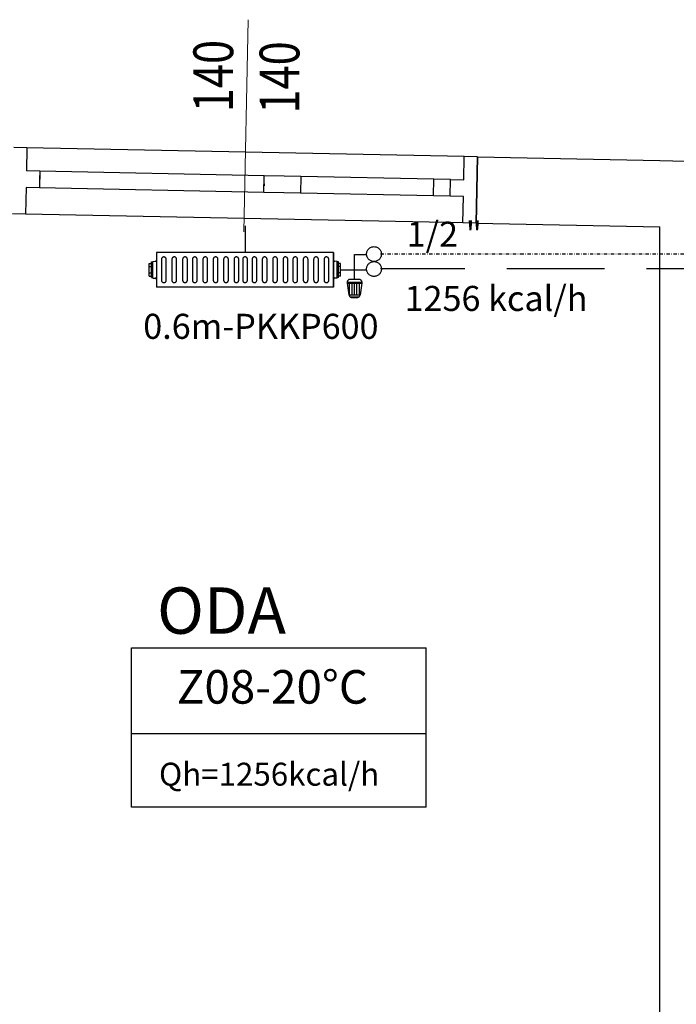
# Model space of a CAD drawing. Units: millimetres. Extents: x -10075639 to 72738, y -10769223 to 38190.
# Drawn here: x -5037625 to -5037427, y -5384197 to -5383900 of the extents above; entities that cross this region are included whole.
import ezdxf
from ezdxf.enums import TextEntityAlignment as Align

# ---------------------------------------------------------------- set-up
doc = ezdxf.new("R2010")
doc.units = ezdxf.units.MM
doc.linetypes.add('DASHDOTX2', pattern=[2, 1, -0.5, 0, -0.5])
doc.linetypes.add('DASHEDX2', pattern=[38.1, 25.4, -12.7])
for name, color, linetype, lineweight in [('Cihaz yazı', 7, 'Continuous', 5), ('kapenno', 73, 'Continuous', 15), ('yazi 2', 31, 'Continuous', 15)]:
    doc.layers.add(name, color=color, linetype=linetype, lineweight=lineweight)
for name, color, linetype in [('DUVAR', 7, 'Continuous'), ('KAPI_PENCERE', 1, 'Continuous'), ('LINYE', 1, 'Continuous'), ('MAHALNO', 3, 'Continuous'), ('mekanik ısıtma dönüş', 5, 'DASHDOTX2'), ('mekanik ısıtma gidiş', 1, 'DASHEDX2')]:
    doc.layers.add(name, color=color, linetype=linetype)
doc.styles.add('arial', font='ARIAL.TTF')
doc.styles.add('ersin', font='TIMES.TTF', dxfattribs={"height": 5})
doc.styles.add('isocp-olcu', font='isocp.shx', dxfattribs={"width": 0.8})
doc.styles.add('TROMANT', font='romanstw.shx')

msp = doc.modelspace()

# ---------------------------------------------------------------- linework, layer by layer
at = {"layer": 'DUVAR', "color": 9, "linetype": 'Continuous'}
for p, q in [((-5037487.44, -5383961.67), (-5037487.04, -5383941.67)), ((-5037487.04, -5383941.67), (-5037432.01, -5383942.79)), ((-5037432.01, -5383942.79), (-5037381.89, -5383943.8)), ((-5037487.44, -5383961.67), (-5037432.01, -5383962.79)), ((-5037432.01, -5384255.62), (-5037432.01, -5383962.79))]:
    msp.add_line(p, q, dxfattribs=at)
at = {"layer": 'kapenno'}
msp.add_line((-5037556.22, -5383900.27), (-5037557.51, -5383964.26), dxfattribs=at)
at = {"layer": 'KAPI_PENCERE', "color": 5, "linetype": 'Continuous'}
for p, q in [((-5037623.01, -5383938.93), (-5037627.01, -5383938.85)), ((-5037623.01, -5383938.93), (-5037623.15, -5383945.93)), ((-5037491.04, -5383941.59), (-5037623.01, -5383938.93)), ((-5037491.18, -5383948.59), (-5037491.04, -5383941.59)), ((-5037487.04, -5383941.67), (-5037491.04, -5383941.59)), ((-5037487.04, -5383941.67), (-5037487.44, -5383961.67)), ((-5037619.15, -5383946.01), (-5037623.15, -5383945.93)), ((-5037619.15, -5383946.01), (-5037619.25, -5383951.01)), ((-5037619.2, -5383948.49), (-5037619.21, -5383949.01)), ((-5037619.15, -5383946.01), (-5037619.2, -5383948.49)), ((-5037551.38, -5383947.38), (-5037619.15, -5383946.01)), ((-5037551.48, -5383952.38), (-5037551.38, -5383947.38)), ((-5037545.38, -5383947.5), (-5037551.38, -5383947.38)), ((-5037495.18, -5383948.51), (-5037545.38, -5383947.5)), ((-5037540.39, -5383947.6), (-5037540.49, -5383952.6)), ((-5037500.28, -5383953.41), (-5037500.18, -5383948.41)), ((-5037495.28, -5383953.51), (-5037495.18, -5383948.51)), ((-5037495.18, -5383948.51), (-5037491.18, -5383948.59)), ((-5037623.25, -5383950.93), (-5037623.41, -5383958.93)), ((-5037619.25, -5383951.01), (-5037623.25, -5383950.93)), ((-5037619.21, -5383949.01), (-5037619.25, -5383951.01)), ((-5037551.48, -5383952.38), (-5037619.25, -5383951.01)), ((-5037551.43, -5383949.86), (-5037551.44, -5383950.38)), ((-5037545.49, -5383952.5), (-5037551.48, -5383952.38)), ((-5037495.28, -5383953.51), (-5037545.49, -5383952.5)), ((-5037491.28, -5383953.59), (-5037495.28, -5383953.51)), ((-5037491.44, -5383961.59), (-5037491.28, -5383953.59)), ((-5037623.41, -5383958.93), (-5037627.41, -5383958.85)), ((-5037491.44, -5383961.59), (-5037623.41, -5383958.93)), ((-5037487.44, -5383961.67), (-5037491.44, -5383961.59))]:
    msp.add_line(p, q, dxfattribs=at)
at = {"layer": 'KAPI_PENCERE', "color": 1, "linetype": 'Continuous'}
for centre in [(-5037554.04, -5383964.26), (-5037549.69, -5383965.59), (-5037574.85, -5383969.33)]:
    msp.add_circle(centre, 0, dxfattribs=at)
at = {"layer": 'LINYE'}
for p, q in [((-5037530.5, -5383970.52), (-5037583.9, -5383970.52)), ((-5037530.5, -5383981.02), (-5037583.9, -5383981.02))]:
    msp.add_line(p, q, dxfattribs=at)
at = {"layer": 'MAHALNO'}
for p, q in [((-5037591.51, -5384137.95), (-5037591.51, -5384089.86)), ((-5037591.51, -5384089.86), (-5037502.48, -5384089.86)), ((-5037502.48, -5384137.95), (-5037502.48, -5384089.86)), ((-5037591.51, -5384115.72), (-5037502.48, -5384115.72)), ((-5037502.48, -5384137.95), (-5037591.51, -5384137.95))]:
    msp.add_line(p, q, dxfattribs=at)
at = {"layer": 'mekanik ısıtma dönüş'}
for p, q in [((-5037516.28, -5383970.91), (-5037474.06, -5383970.91)), ((-5037474.06, -5383970.91), (-5037370.66, -5383970.91))]:
    msp.add_line(p, q, dxfattribs=at)
at = {"layer": 'mekanik ısıtma gidiş'}
for p, q in [((-5037557.2, -5383962.52), (-5037557.2, -5383970.52)), ((-5037583.9, -5383970.52), (-5037583.9, -5383981.02)), ((-5037530.5, -5383981.02), (-5037530.5, -5383970.52)), ((-5037530.5, -5383970.52), (-5037530.5, -5383981.02)), ((-5037524.13, -5383978.63), (-5037524.13, -5383971.14)), ((-5037524.13, -5383971.14), (-5037520.51, -5383971.14)), ((-5037586.08, -5383974.78), (-5037586.08, -5383973.81)), ((-5037586.08, -5383973.81), (-5037585.41, -5383973.81)), ((-5037586.08, -5383976.7), (-5037586.08, -5383974.78)), ((-5037586.08, -5383974.78), (-5037585.41, -5383974.78)), ((-5037585.41, -5383973.81), (-5037585.41, -5383973.4)), ((-5037585.41, -5383973.4), (-5037584.99, -5383973.4)), ((-5037585.41, -5383974.78), (-5037585.41, -5383973.81)), ((-5037585.41, -5383976.7), (-5037585.41, -5383974.78)), ((-5037584.99, -5383973.24), (-5037584.28, -5383973.19)), ((-5037584.99, -5383973.4), (-5037584.99, -5383973.24)), ((-5037584.99, -5383978.08), (-5037584.99, -5383973.4)), ((-5037582.41, -5383972.59), (-5037582.41, -5383978.91)), ((-5037580.98, -5383978.91), (-5037580.98, -5383972.59)), ((-5037579.29, -5383972.59), (-5037579.29, -5383978.91)), ((-5037577.86, -5383978.91), (-5037577.86, -5383972.59)), ((-5037576.03, -5383972.59), (-5037576.03, -5383978.91)), ((-5037574.6, -5383978.91), (-5037574.6, -5383972.59)), ((-5037573.06, -5383972.59), (-5037573.06, -5383978.91)), ((-5037571.63, -5383978.91), (-5037571.63, -5383972.59)), ((-5037569.92, -5383972.59), (-5037569.92, -5383978.91)), ((-5037568.5, -5383978.91), (-5037568.5, -5383972.59)), ((-5037566.79, -5383972.59), (-5037566.79, -5383978.91)), ((-5037565.36, -5383978.91), (-5037565.36, -5383972.59)), ((-5037563.65, -5383972.59), (-5037563.65, -5383978.91)), ((-5037562.22, -5383978.91), (-5037562.22, -5383972.59)), ((-5037560.51, -5383972.59), (-5037560.51, -5383978.91)), ((-5037559.08, -5383978.91), (-5037559.08, -5383972.59)), ((-5037557.89, -5383972.59), (-5037557.89, -5383978.91)), ((-5037556.47, -5383978.91), (-5037556.47, -5383972.59)), ((-5037555.06, -5383972.59), (-5037555.06, -5383978.91)), ((-5037553.64, -5383978.91), (-5037553.64, -5383972.59)), ((-5037551.99, -5383972.59), (-5037551.99, -5383978.91)), ((-5037550.56, -5383978.91), (-5037550.56, -5383972.59)), ((-5037548.85, -5383972.59), (-5037548.85, -5383978.91)), ((-5037547.42, -5383978.91), (-5037547.42, -5383972.59)), ((-5037545.71, -5383972.59), (-5037545.71, -5383978.91)), ((-5037544.29, -5383978.91), (-5037544.29, -5383972.59)), ((-5037542.75, -5383972.59), (-5037542.75, -5383978.91)), ((-5037541.32, -5383978.91), (-5037541.32, -5383972.59)), ((-5037539.61, -5383972.59), (-5037539.61, -5383978.91)), ((-5037538.18, -5383978.91), (-5037538.18, -5383972.59)), ((-5037536.48, -5383972.59), (-5037536.48, -5383978.91)), ((-5037535.05, -5383978.91), (-5037535.05, -5383972.59)), ((-5037533.34, -5383972.59), (-5037533.34, -5383978.91)), ((-5037531.91, -5383978.91), (-5037531.91, -5383972.59)), ((-5037529.41, -5383973.24), (-5037530.12, -5383973.19)), ((-5037529.41, -5383973.4), (-5037529.41, -5383973.24)), ((-5037529, -5383973.4), (-5037529.41, -5383973.4)), ((-5037529.41, -5383978.08), (-5037529.41, -5383973.4)), ((-5037529, -5383973.81), (-5037529, -5383973.4)), ((-5037528.33, -5383973.81), (-5037529, -5383973.81)), ((-5037529, -5383974.78), (-5037529, -5383973.81)), ((-5037528.33, -5383974.78), (-5037529, -5383974.78)), ((-5037529, -5383976.7), (-5037529, -5383974.78)), ((-5037528.33, -5383974.78), (-5037528.33, -5383973.81)), ((-5037528.33, -5383976.7), (-5037528.33, -5383974.78)), ((-5037516.28, -5383975.41), (-5037474.06, -5383975.41)), ((-5037474.06, -5383975.41), (-5037375.06, -5383975.41)), ((-5037586.08, -5383977.67), (-5037586.08, -5383976.7)), ((-5037586.08, -5383976.7), (-5037585.41, -5383976.7)), ((-5037586.08, -5383977.67), (-5037585.41, -5383977.67)), ((-5037585.41, -5383977.67), (-5037585.41, -5383976.7)), ((-5037585.41, -5383978.08), (-5037585.41, -5383977.67)), ((-5037585.41, -5383978.08), (-5037584.99, -5383978.08)), ((-5037584.99, -5383978.24), (-5037584.99, -5383978.08)), ((-5037584.99, -5383978.24), (-5037584.28, -5383978.29)), ((-5037529.41, -5383978.24), (-5037530.12, -5383978.29)), ((-5037529.41, -5383978.24), (-5037529.41, -5383978.08)), ((-5037529, -5383978.08), (-5037529.41, -5383978.08)), ((-5037528.33, -5383976.7), (-5037529, -5383976.7)), ((-5037529, -5383977.67), (-5037529, -5383976.7)), ((-5037528.33, -5383977.67), (-5037529, -5383977.67)), ((-5037529, -5383978.08), (-5037529, -5383977.67)), ((-5037528.33, -5383975.74), (-5037520.5, -5383975.74)), ((-5037528.33, -5383977.67), (-5037528.33, -5383976.7)), ((-5037521.87, -5383979.61), (-5037526.4, -5383979.61)), ((-5037526.38, -5383979.8), (-5037525.83, -5383983.32)), ((-5037526.38, -5383979.8), (-5037521.89, -5383979.8)), ((-5037525.63, -5383983.32), (-5037525.63, -5383979.8)), ((-5037525.42, -5383978.63), (-5037522.85, -5383978.63)), ((-5037524.9, -5383983.32), (-5037524.9, -5383979.8)), ((-5037524.14, -5383983.32), (-5037524.14, -5383979.8)), ((-5037523.41, -5383983.32), (-5037523.41, -5383979.8)), ((-5037522.63, -5383983.32), (-5037522.63, -5383979.8)), ((-5037521.89, -5383979.8), (-5037522.44, -5383983.32)), ((-5037525.83, -5383983.32), (-5037522.44, -5383983.32)), ((-5037525.49, -5383983.89), (-5037522.78, -5383983.89)), ((-5037524.87, -5383984.11), (-5037523.4, -5383984.11))]:
    msp.add_line(p, q, dxfattribs=at)
for centre in [(-5037518.26, -5383971.02), (-5037518.26, -5383975.52)]:
    msp.add_circle(centre, 2.25, dxfattribs=at)
for centre, radius, start, end in [((-5037581.7, -5383972.59), 0.714, 0, 180), ((-5037578.57, -5383972.59), 0.714, 0, 180), ((-5037575.31, -5383972.59), 0.714, 0, 180), ((-5037572.35, -5383972.59), 0.714, 0, 180), ((-5037569.21, -5383972.59), 0.714, 0, 180), ((-5037566.07, -5383972.59), 0.714, 0, 180), ((-5037562.94, -5383972.59), 0.714, 0, 180), ((-5037559.8, -5383972.59), 0.714, 0, 180), ((-5037557.18, -5383972.59), 0.714, 0, 180), ((-5037554.35, -5383972.59), 0.714, 0, 180), ((-5037551.27, -5383972.59), 0.714, 0, 180), ((-5037548.14, -5383972.59), 0.714, 0, 180), ((-5037545, -5383972.59), 0.714, 0, 180), ((-5037542.04, -5383972.59), 0.714, 0, 180), ((-5037538.9, -5383972.59), 0.714, 0, 180), ((-5037535.76, -5383972.59), 0.714, 0, 180), ((-5037532.62, -5383972.59), 0.714, 0, 180), ((-5037584.31, -5383972.77), 0.417, 274, 350), ((-5037530.09, -5383972.77), 0.417, 190, 266), ((-5037584.31, -5383978.71), 0.417, 10, 86), ((-5037530.09, -5383978.71), 0.417, 94, 170), ((-5037581.7, -5383978.91), 0.714, 180, 0), ((-5037578.57, -5383978.91), 0.714, 180, 0), ((-5037575.31, -5383978.91), 0.714, 180, 0), ((-5037572.35, -5383978.91), 0.714, 180, 0), ((-5037569.21, -5383978.91), 0.714, 180, 0), ((-5037566.07, -5383978.91), 0.714, 180, 0), ((-5037562.94, -5383978.91), 0.714, 180, 0), ((-5037559.8, -5383978.91), 0.714, 180, 0), ((-5037557.18, -5383978.91), 0.714, 180, 0), ((-5037554.35, -5383978.91), 0.714, 180, 0), ((-5037551.27, -5383978.91), 0.714, 180, 0), ((-5037548.14, -5383978.91), 0.714, 180, 0), ((-5037545, -5383978.91), 0.714, 180, 0), ((-5037542.04, -5383978.91), 0.714, 180, 0), ((-5037538.9, -5383978.91), 0.714, 180, 0), ((-5037535.76, -5383978.91), 0.714, 180, 0), ((-5037532.62, -5383978.91), 0.714, 180, 0), ((-5037525.42, -5383979.61), 0.977, 90, 191.1518), ((-5037522.85, -5383979.61), 0.977, 348.8482, 90), ((-5037524.87, -5383983.14), 0.977, 191.1518, 270), ((-5037523.4, -5383983.14), 0.977, 270, 348.8482)]:
    msp.add_arc(centre, radius, start, end, dxfattribs=at)

# ---------------------------------------------------------------- texts
at = {"layer": 'Cihaz yazı', "ltscale": 50, "style": 'ersin'}
for s, height, p in [('1/2 "', 7.563, (-5037497.04, -5383965.02)), ('1256 kcal/h', 7.5626, (-5037481.43, -5383984.4)), ('0.6m-PKKP600', 7.5626, (-5037552.4, -5383992.82))]:
    msp.add_text(s, height=height, dxfattribs=at).set_placement(p, align=Align.MIDDLE_CENTER)
at = {"layer": 'kapenno', "style": 'isocp-olcu', "width": 0.8}
for p in [(-5037560.78, -5383928.18), (-5037540.79, -5383928.59)]:
    msp.add_text('140', height=12, rotation=90, dxfattribs=at).set_placement(p)
at = {"layer": 'MAHALNO', "style": 'TROMANT'}
for s, height, p in [('Z08-20%%DC', 10.125, (-5037548.92, -5384101.64)), ('Qh=1256kcal/h', 6.93, (-5037549.92, -5384128))]:
    msp.add_text(s, height=height, dxfattribs=at).set_placement(p, align=Align.MIDDLE_CENTER)
at = {"layer": 'yazi 2', "style": 'arial'}
msp.add_text('ODA', height=14, dxfattribs=at).set_placement((-5037583.75, -5384085.61))

doc.saveas('drawing.dxf')
